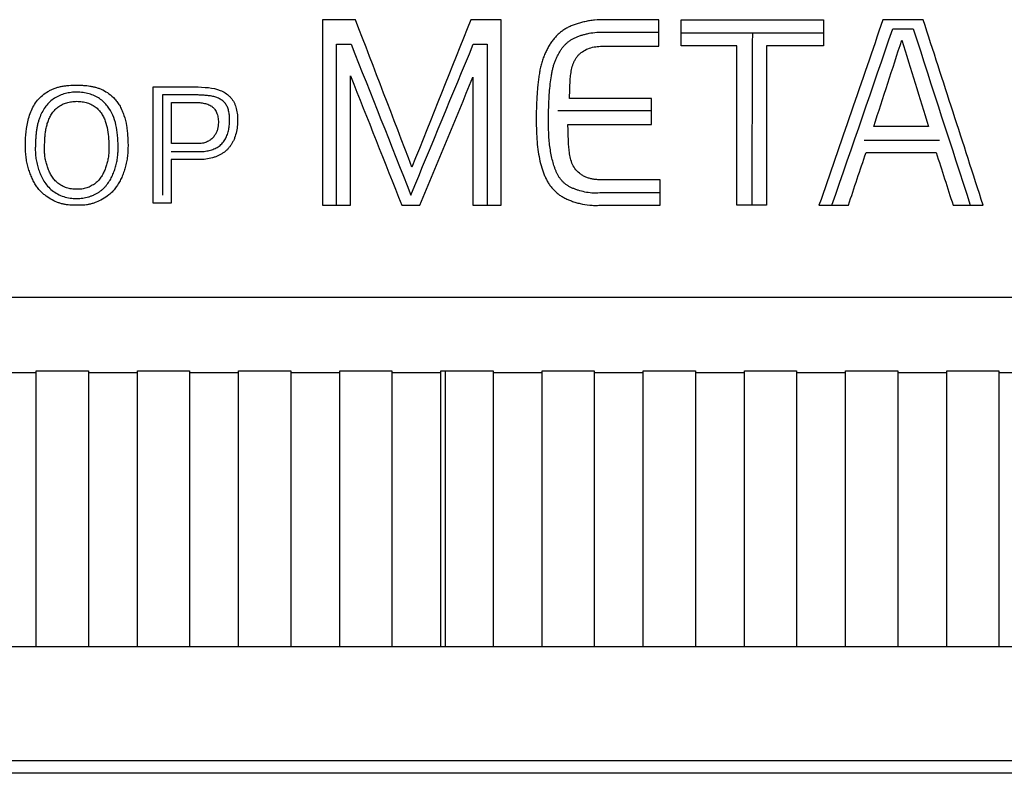
# Model space of a CAD drawing. Units: millimetres. Extents: x -68 to 89, y -24 to 45.
# Drawn here: x 53 to 69, y -11 to 1 of the extents above; entities that cross this region are included whole.
import ezdxf

# ---------------------------------------------------------------- set-up
doc = ezdxf.new("R2010")
doc.units = ezdxf.units.MM
doc.header["$LTSCALE"] = 36.425481
doc.layers.get('0').update_dxf_attribs({"linetype": 'CONTINUOUS'})

msp = doc.modelspace()

# ---------------------------------------------------------------- linework, layer by layer
at = {"color": 9, "linetype": 'CONTINUOUS'}
for p, q in [((58.348, 1.25), (57.809, 1.25)), ((57.809, 1.25), (57.809, -1.776)), ((60.722, 1.25), (60.231, 1.25)), ((60.722, -1.776), (60.722, 1.25)), ((63.296, 1.25), (62.42, 1.25)), ((63.296, 0.82), (63.296, 1.25)), ((63.662, 1.25), (65.978, 1.25)), ((63.662, 0.824), (63.662, 1.25)), ((65.978, 1.25), (65.978, 0.824)), ((67.607, 1.25), (66.95, 1.25)), ((62.417, 1.05), (63.296, 1.05)), ((63.662, 1.037), (65.978, 1.037)), ((67.109, 1.1), (67.445, 1.1)), ((58.037, 0.85), (58.278, 0.85)), ((58.037, -1.776), (58.037, 0.85)), ((60.269, 0.85), (60.493, 0.85)), ((60.493, 0.85), (60.493, -1.776)), ((62.457, 0.82), (63.296, 0.82)), ((64.567, 0.824), (63.662, 0.824)), ((64.567, -1.776), (64.567, 0.824)), ((65.978, 0.824), (65.053, 0.824)), ((65.053, 0.824), (65.053, -1.776)), ((58.267, -1.776), (58.267, 0.333)), ((60.263, 0.313), (60.263, -1.776)), ((55.049, 0.157), (55.722, 0.157)), ((55.049, -1.743), (55.049, 0.157)), ((55.718, 0.027), (55.199, 0.027)), ((55.199, 0.027), (55.199, -1.613)), ((55.347, -0.098), (55.714, -0.098)), ((55.347, -0.77), (55.347, -0.098)), ((63.175, -0.036), (61.838, -0.036)), ((63.175, -0.458), (63.175, -0.036)), ((63.175, -0.236), (61.648, -0.236)), ((61.811, -0.458), (63.175, -0.458)), ((67.692, -0.49), (66.8, -0.49)), ((55.797, -0.77), (55.347, -0.77)), ((66.642, -0.716), (67.874, -0.716)), ((55.342, -0.9), (55.79, -0.9)), ((66.674, -0.916), (67.818, -0.916)), ((55.788, -1.03), (55.342, -1.03)), ((55.342, -1.03), (55.342, -1.743)), ((63.317, -1.363), (62.432, -1.363)), ((63.317, -1.776), (63.317, -1.363)), ((63.317, -1.576), (62.333, -1.576)), ((55.342, -1.743), (55.049, -1.743)), ((57.809, -1.776), (58.267, -1.776)), ((59.103, -1.776), (59.399, -1.776)), ((60.263, -1.776), (60.722, -1.776)), ((62.339, -1.776), (63.317, -1.776)), ((65.053, -1.776), (64.567, -1.776)), ((65.907, -1.776), (66.386, -1.776)), ((68.094, -1.776), (68.585, -1.776)), ((10.84, -3.276), (76.493, -3.276)), ((53.142, -4.512), (52.342, -4.512)), ((54.792, -4.512), (53.992, -4.512)), ((56.442, -4.512), (55.642, -4.512)), ((58.092, -4.512), (57.292, -4.512)), ((59.742, -4.512), (58.942, -4.512)), ((61.392, -4.512), (60.592, -4.512)), ((63.042, -4.512), (62.242, -4.512)), ((64.692, -4.512), (63.892, -4.512)), ((66.342, -4.512), (65.542, -4.512)), ((67.992, -4.512), (67.192, -4.512)), ((69.642, -4.512), (68.842, -4.512)), ((74.817, -10.839), (42.167, -10.839)), ((74.817, -11.045), (42.167, -11.045))]:
    msp.add_line(p, q, dxfattribs=at)
at = {"color": 7, "linetype": 'CONTINUOUS'}
for p, q in [((53.142, -4.476), (53.992, -4.476)), ((53.142, -8.976), (53.142, -4.476)), ((53.992, -4.476), (53.992, -8.976)), ((54.792, -4.476), (55.642, -4.476)), ((54.792, -8.976), (54.792, -4.476)), ((55.642, -4.476), (55.642, -8.976)), ((56.442, -4.476), (57.292, -4.476)), ((56.442, -8.976), (56.442, -4.476)), ((57.292, -4.476), (57.292, -8.976)), ((58.092, -4.476), (58.942, -4.476)), ((58.092, -8.976), (58.092, -4.476)), ((58.942, -4.476), (58.942, -8.976)), ((59.742, -4.476), (60.592, -4.476)), ((59.742, -8.976), (59.742, -4.476)), ((59.817, -8.976), (59.817, -4.476)), ((60.592, -4.476), (60.592, -8.976)), ((61.392, -4.476), (62.242, -4.476)), ((61.392, -8.976), (61.392, -4.476)), ((62.242, -4.476), (62.242, -8.976)), ((63.042, -4.476), (63.892, -4.476)), ((63.042, -8.976), (63.042, -4.476)), ((63.892, -4.476), (63.892, -8.976)), ((64.692, -4.476), (65.542, -4.476)), ((64.692, -8.976), (64.692, -4.476)), ((65.542, -4.476), (65.542, -8.976)), ((66.342, -4.476), (67.192, -4.476)), ((66.342, -8.976), (66.342, -4.476)), ((67.192, -4.476), (67.192, -8.976)), ((67.992, -4.476), (68.842, -4.476)), ((67.992, -8.976), (67.992, -4.476)), ((68.842, -4.476), (68.842, -8.976)), ((11.892, -8.976), (75.442, -8.976))]:
    msp.add_line(p, q, dxfattribs=at)
at = {"color": 9, "linetype": 'CONTINUOUS'}
for points in [[(59.269, -1.152, 29.086), (58.96, -0.345, 28.782), (58.653, 0.456, 28.462), (58.348, 1.25, 28.128)], [(60.231, 1.25, 28.128), (59.913, 0.456, 28.462), (59.592, -0.345, 28.782), (59.269, -1.152, 29.086)], [(66.95, 1.25, 28.128), (66.605, 0.251, 28.548), (66.258, -0.759, 28.945), (65.907, -1.776, 29.318)], [(68.585, -1.776, 29.318), (68.256, -0.759, 28.945), (67.93, 0.251, 28.548), (67.607, 1.25, 28.128)], [(62.315, 1.049, 28.212), (62.348, 1.051, 28.212), (62.382, 1.051, 28.211), (62.417, 1.05, 28.212)], [(64.82, 1.037, 28.217), (64.817, 0.107, 28.605), (64.813, -0.831, 28.972), (64.81, -1.776, 29.318)], [(66.119, -1.776, 29.318), (66.452, -0.809, 28.964), (66.782, 0.15, 28.588), (67.109, 1.1, 28.191)], [(67.445, 1.1, 28.191), (67.752, 0.15, 28.588), (68.062, -0.809, 28.964), (68.374, -1.776, 29.318)], [(58.278, 0.85, 28.295), (58.6, 0.036, 28.631), (58.925, -0.783, 28.952), (59.252, -1.609, 29.257)], [(59.252, -1.609, 29.257), (59.593, -0.783, 28.952), (59.932, 0.036, 28.631), (60.269, 0.85, 28.295)], [(66.8, -0.49, 28.832), (66.953, -0.019, 28.649), (67.106, 0.45, 28.461), (67.258, 0.917, 28.267)], [(67.258, 0.917, 28.267), (67.402, 0.45, 28.461), (67.547, -0.019, 28.649), (67.692, -0.49, 28.832)], [(58.267, 0.333, 28.506), (58.544, -0.366, 28.788), (58.823, -1.069, 29.059), (59.103, -1.776, 29.318)], [(59.399, -1.776, 29.318), (59.689, -1.076, 29.062), (59.977, -0.379, 28.793), (60.263, 0.313, 28.514)], [(66.386, -1.776, 29.318), (66.482, -1.489, 29.213), (66.578, -1.202, 29.106), (66.674, -0.916, 28.997)], [(67.818, -0.916, 28.997), (67.91, -1.202, 29.106), (68.002, -1.489, 29.213), (68.094, -1.776, 29.318)], [(62.252, -1.778, 29.319), (62.28, -1.779, 29.319), (62.309, -1.778, 29.319), (62.339, -1.776, 29.318)]]:
    msp.add_open_spline(points, degree=3, dxfattribs=at)
for points, knots in [([(62.42, 1.25, 28.128), (62.36, 1.252, 28.127), (62.274, 1.249, 28.129), (62.166, 1.235, 28.135), (62.089, 1.22, 28.141), (62.016, 1.202, 28.148), (61.947, 1.181, 28.157), (61.881, 1.157, 28.167), (61.818, 1.129, 28.179), (61.759, 1.096, 28.193), (61.705, 1.058, 28.209), (61.655, 1.016, 28.226), (61.607, 0.969, 28.246), (61.564, 0.916, 28.267), (61.525, 0.86, 28.291), (61.489, 0.799, 28.316), (61.456, 0.734, 28.343), (61.425, 0.665, 28.371), (61.402, 0.604, 28.396), (61.386, 0.553, 28.417), (61.375, 0.514, 28.433), (61.365, 0.475, 28.449), (61.357, 0.434, 28.465), (61.35, 0.393, 28.482), (61.343, 0.351, 28.499), (61.337, 0.308, 28.516), (61.329, 0.25, 28.54), (61.32, 0.176, 28.569), (61.31, 0.056, 28.617), (61.3, -0.101, 28.68), (61.294, -0.353, 28.779), (61.297, -0.6, 28.875), (61.316, -0.825, 28.962), (61.34, -0.985, 29.023), (61.373, -1.131, 29.078), (61.41, -1.243, 29.12), (61.446, -1.325, 29.151), (61.476, -1.384, 29.173), (61.509, -1.439, 29.194), (61.548, -1.491, 29.213), (61.591, -1.538, 29.231), (61.631, -1.573, 29.244), (61.664, -1.6, 29.253), (61.691, -1.618, 29.26), (61.719, -1.636, 29.267), (61.748, -1.652, 29.273), (61.778, -1.667, 29.278), (61.819, -1.686, 29.285), (61.872, -1.707, 29.293), (61.94, -1.73, 29.301), (62.036, -1.756, 29.311), (62.14, -1.773, 29.317), (62.223, -1.778, 29.319), (62.252, -1.778, 29.319)], [0, 0, 0, 0, 0.036364, 0.054545, 0.072727, 0.090909, 0.109091, 0.127273, 0.145455, 0.163636, 0.181818, 0.2, 0.218182, 0.236364, 0.254545, 0.272727, 0.290909, 0.309091, 0.327273, 0.336364, 0.345455, 0.354545, 0.363636, 0.372727, 0.381818, 0.390909, 0.4, 0.418182, 0.436364, 0.472727, 0.509091, 0.581818, 0.618182, 0.654545, 0.690909, 0.727273, 0.745455, 0.763636, 0.781818, 0.8, 0.818182, 0.836364, 0.845455, 0.854545, 0.863636, 0.872727, 0.881818, 0.890909, 0.909091, 0.927273, 0.945455, 0.981818, 1, 1, 1, 1]), ([(62.333, -1.576, 29.245), (62.288, -1.579, 29.246), (62.204, -1.579, 29.246), (62.085, -1.562, 29.239), (61.997, -1.539, 29.231), (61.931, -1.515, 29.222), (61.891, -1.499, 29.216), (61.861, -1.485, 29.211), (61.838, -1.473, 29.207), (61.817, -1.462, 29.202), (61.791, -1.445, 29.196), (61.76, -1.422, 29.187), (61.727, -1.391, 29.176), (61.698, -1.358, 29.163), (61.671, -1.321, 29.15), (61.648, -1.282, 29.135), (61.628, -1.24, 29.119), (61.609, -1.197, 29.103), (61.587, -1.137, 29.08), (61.563, -1.057, 29.05), (61.54, -0.955, 29.011), (61.515, -0.81, 28.956), (61.501, -0.656, 28.897), (61.495, -0.488, 28.832), (61.495, -0.357, 28.781), (61.497, -0.219, 28.726), (61.503, -0.078, 28.67), (61.511, 0.064, 28.614), (61.524, 0.204, 28.558), (61.538, 0.304, 28.518), (61.549, 0.369, 28.492), (61.554, 0.401, 28.479), (61.561, 0.431, 28.466), (61.57, 0.471, 28.45), (61.584, 0.518, 28.431), (61.604, 0.574, 28.408), (61.626, 0.626, 28.387), (61.651, 0.677, 28.366), (61.678, 0.726, 28.346), (61.706, 0.771, 28.327), (61.736, 0.812, 28.311), (61.77, 0.849, 28.295), (61.807, 0.883, 28.281), (61.848, 0.914, 28.268), (61.892, 0.941, 28.257), (61.939, 0.964, 28.248), (61.989, 0.984, 28.24), (62.043, 1.001, 28.232), (62.098, 1.017, 28.226), (62.176, 1.034, 28.219), (62.249, 1.045, 28.214), (62.304, 1.048, 28.213), (62.315, 1.049, 28.212)], [0, 0, 0, 0, 0.032, 0.064, 0.096, 0.112, 0.128, 0.136, 0.144, 0.152, 0.16, 0.176, 0.192, 0.208, 0.224, 0.24, 0.256, 0.272, 0.288, 0.32, 0.352, 0.384, 0.448, 0.48, 0.512, 0.544, 0.576, 0.608, 0.64, 0.672, 0.68, 0.688, 0.696, 0.704, 0.72, 0.736, 0.752, 0.768, 0.784, 0.8, 0.816, 0.832, 0.848, 0.864, 0.88, 0.896, 0.912, 0.928, 0.944, 0.96, 0.992, 1, 1, 1, 1]), ([(61.838, -0.036, 28.654), (61.84, 0.005, 28.638), (61.842, 0.083, 28.607), (61.845, 0.19, 28.563), (61.851, 0.292, 28.523), (61.862, 0.39, 28.483), (61.878, 0.47, 28.451), (61.897, 0.532, 28.425), (61.916, 0.578, 28.407), (61.941, 0.621, 28.389), (61.971, 0.662, 28.372), (62.007, 0.698, 28.358), (62.061, 0.741, 28.34), (62.136, 0.782, 28.323), (62.239, 0.81, 28.312), (62.345, 0.82, 28.307), (62.419, 0.82, 28.307), (62.457, 0.82, 28.307)], [0, 0, 0, 0, 0.083333, 0.166667, 0.25, 0.333333, 0.416667, 0.458333, 0.5, 0.541667, 0.583333, 0.625, 0.666667, 0.75, 0.833333, 0.916667, 1, 1, 1, 1]), ([(53.799, -1.776, 29.318), (53.781, -1.776, 29.318), (53.744, -1.776, 29.318), (53.689, -1.774, 29.318), (53.635, -1.768, 29.315), (53.581, -1.758, 29.312), (53.529, -1.744, 29.307), (53.461, -1.72, 29.298), (53.378, -1.679, 29.283), (53.296, -1.624, 29.262), (53.231, -1.567, 29.241), (53.184, -1.518, 29.223), (53.14, -1.46, 29.202), (53.102, -1.395, 29.177), (53.067, -1.321, 29.15), (53.036, -1.243, 29.12), (53.009, -1.16, 29.089), (52.987, -1.073, 29.056), (52.974, -0.982, 29.022), (52.964, -0.855, 28.973), (52.965, -0.685, 28.908), (52.987, -0.467, 28.824), (53.034, -0.287, 28.753), (53.099, -0.152, 28.7), (53.162, -0.06, 28.663), (53.239, 0.019, 28.632), (53.316, 0.073, 28.611), (53.383, 0.108, 28.597), (53.436, 0.131, 28.587), (53.492, 0.149, 28.58), (53.55, 0.163, 28.574), (53.611, 0.173, 28.57), (53.694, 0.182, 28.567), (53.758, 0.186, 28.565), (53.803, 0.186, 28.565)], [0, 0, 0, 0, 0.029412, 0.058824, 0.088235, 0.117647, 0.147059, 0.176471, 0.235294, 0.294118, 0.323529, 0.352941, 0.382353, 0.411765, 0.441176, 0.470588, 0.5, 0.529412, 0.558824, 0.588235, 0.647059, 0.705882, 0.764706, 0.794118, 0.823529, 0.852941, 0.882353, 0.897059, 0.911765, 0.926471, 0.941176, 0.955882, 0.970588, 1, 1, 1, 1]), ([(53.803, 0.186, 28.565), (53.812, 0.185, 28.565), (53.83, 0.185, 28.566), (53.857, 0.184, 28.566), (53.884, 0.182, 28.567), (53.92, 0.18, 28.568), (53.965, 0.176, 28.569), (54.018, 0.169, 28.572), (54.071, 0.159, 28.576), (54.123, 0.145, 28.581), (54.175, 0.128, 28.589), (54.244, 0.098, 28.601), (54.329, 0.048, 28.621), (54.41, -0.024, 28.649), (54.469, -0.098, 28.678), (54.509, -0.16, 28.703), (54.544, -0.232, 28.731), (54.583, -0.335, 28.772), (54.611, -0.45, 28.817), (54.627, -0.573, 28.865), (54.635, -0.668, 28.901), (54.639, -0.763, 28.938), (54.638, -0.859, 28.975), (54.632, -0.954, 29.011), (54.621, -1.047, 29.046), (54.601, -1.137, 29.08), (54.575, -1.222, 29.112), (54.544, -1.302, 29.143), (54.51, -1.378, 29.171), (54.47, -1.447, 29.197), (54.426, -1.509, 29.22), (54.378, -1.563, 29.24), (54.31, -1.623, 29.262), (54.223, -1.681, 29.283), (54.135, -1.722, 29.299), (54.066, -1.746, 29.307), (54.013, -1.76, 29.312), (53.96, -1.77, 29.316), (53.907, -1.775, 29.318), (53.853, -1.776, 29.318), (53.817, -1.776, 29.318), (53.799, -1.776, 29.318)], [0, 0, 0, 0, 0.011905, 0.02381, 0.035714, 0.047619, 0.071429, 0.095238, 0.119048, 0.142857, 0.166667, 0.190476, 0.238095, 0.285714, 0.309524, 0.333333, 0.357143, 0.380952, 0.428571, 0.452381, 0.47619, 0.5, 0.52381, 0.547619, 0.571429, 0.595238, 0.619048, 0.642857, 0.666667, 0.690476, 0.714286, 0.738095, 0.761905, 0.809524, 0.857143, 0.880952, 0.904762, 0.928571, 0.952381, 0.97619, 1, 1, 1, 1]), ([(53.803, 0.07, 28.612), (53.771, 0.07, 28.612), (53.709, 0.066, 28.613), (53.616, 0.049, 28.62), (53.525, 0.018, 28.632), (53.438, -0.028, 28.651), (53.362, -0.088, 28.674), (53.299, -0.157, 28.702), (53.246, -0.237, 28.733), (53.209, -0.313, 28.763), (53.184, -0.382, 28.79), (53.168, -0.437, 28.812), (53.154, -0.498, 28.835), (53.144, -0.563, 28.861), (53.136, -0.632, 28.887), (53.131, -0.704, 28.915), (53.129, -0.767, 28.94), (53.127, -0.821, 28.96), (53.126, -0.862, 28.976), (53.127, -0.904, 28.992), (53.129, -0.947, 29.008), (53.134, -0.991, 29.025), (53.143, -1.05, 29.048), (53.159, -1.126, 29.076), (53.187, -1.213, 29.109), (53.222, -1.298, 29.141), (53.265, -1.384, 29.173), (53.325, -1.465, 29.203), (53.4, -1.536, 29.23), (53.489, -1.595, 29.252), (53.589, -1.637, 29.267), (53.693, -1.661, 29.276), (53.764, -1.666, 29.278), (53.8, -1.666, 29.278)], [0, 0, 0, 0, 0.055556, 0.111111, 0.166667, 0.222222, 0.277778, 0.333333, 0.388889, 0.444444, 0.472222, 0.5, 0.527778, 0.555556, 0.583333, 0.611111, 0.638889, 0.652778, 0.666667, 0.680556, 0.694444, 0.708333, 0.722222, 0.75, 0.777778, 0.805556, 0.833333, 0.861111, 0.888889, 0.916667, 0.944444, 0.972222, 1, 1, 1, 1]), ([(53.8, -1.666, 29.278), (53.835, -1.667, 29.278), (53.9, -1.662, 29.277), (53.979, -1.646, 29.27), (54.04, -1.625, 29.263), (54.084, -1.607, 29.256), (54.126, -1.585, 29.248), (54.165, -1.561, 29.239), (54.201, -1.535, 29.229), (54.235, -1.506, 29.219), (54.267, -1.474, 29.207), (54.305, -1.429, 29.19), (54.347, -1.367, 29.167), (54.386, -1.291, 29.138), (54.416, -1.212, 29.109), (54.442, -1.131, 29.078), (54.462, -1.049, 29.047), (54.472, -0.965, 29.015), (54.477, -0.881, 28.983), (54.477, -0.798, 28.951), (54.474, -0.714, 28.919), (54.466, -0.602, 28.876), (54.447, -0.464, 28.822), (54.396, -0.301, 28.759), (54.324, -0.178, 28.71), (54.245, -0.091, 28.676), (54.176, -0.035, 28.653), (54.094, 0.011, 28.635), (54.004, 0.044, 28.622), (53.907, 0.065, 28.614), (53.838, 0.07, 28.612), (53.803, 0.07, 28.612)], [0, 0, 0, 0, 0.035714, 0.071429, 0.089286, 0.107143, 0.125, 0.142857, 0.160714, 0.178571, 0.196429, 0.214286, 0.25, 0.285714, 0.321429, 0.357143, 0.392857, 0.428571, 0.464286, 0.5, 0.535714, 0.571429, 0.642857, 0.714286, 0.785714, 0.821429, 0.857143, 0.892857, 0.928571, 0.964286, 1, 1, 1, 1]), ([(55.79, -0.9, 28.99), (55.806, -0.901, 28.991), (55.835, -0.901, 28.991), (55.88, -0.897, 28.989), (55.923, -0.891, 28.987), (55.965, -0.882, 28.984), (56.004, -0.871, 28.979), (56.041, -0.857, 28.974), (56.075, -0.841, 28.968), (56.108, -0.822, 28.96), (56.14, -0.799, 28.952), (56.168, -0.773, 28.942), (56.194, -0.743, 28.93), (56.224, -0.701, 28.914), (56.254, -0.64, 28.89), (56.279, -0.56, 28.86), (56.292, -0.479, 28.828), (56.297, -0.398, 28.797), (56.294, -0.324, 28.767), (56.285, -0.253, 28.74), (56.27, -0.197, 28.718), (56.252, -0.157, 28.702), (56.236, -0.13, 28.691), (56.217, -0.105, 28.681), (56.188, -0.075, 28.669), (56.145, -0.044, 28.657), (56.086, -0.017, 28.646), (56.02, 0.002, 28.639), (55.952, 0.012, 28.635), (55.879, 0.019, 28.632), (55.801, 0.022, 28.631), (55.746, 0.025, 28.63), (55.718, 0.027, 28.629)], [0, 0, 0, 0, 0.022727, 0.045455, 0.068182, 0.090909, 0.113636, 0.136364, 0.159091, 0.181818, 0.204545, 0.227273, 0.25, 0.272727, 0.318182, 0.363636, 0.409091, 0.454545, 0.5, 0.545455, 0.590909, 0.613636, 0.636364, 0.659091, 0.681818, 0.727273, 0.772727, 0.818182, 0.863636, 0.909091, 0.954545, 1, 1, 1, 1]), ([(55.722, 0.157, 28.577), (55.803, 0.152, 28.579), (55.954, 0.149, 28.58), (56.117, 0.115, 28.594), (56.227, 0.059, 28.616), (56.285, 0.013, 28.635), (56.325, -0.032, 28.652), (56.352, -0.069, 28.667), (56.374, -0.109, 28.683), (56.391, -0.153, 28.7), (56.405, -0.199, 28.718), (56.415, -0.249, 28.738), (56.422, -0.3, 28.758), (56.425, -0.353, 28.779), (56.426, -0.407, 28.8), (56.423, -0.482, 28.829), (56.409, -0.574, 28.865), (56.385, -0.66, 28.898), (56.357, -0.726, 28.924), (56.332, -0.771, 28.941), (56.305, -0.812, 28.957), (56.274, -0.85, 28.971), (56.24, -0.885, 28.985), (56.202, -0.915, 28.996), (56.16, -0.942, 29.007), (56.116, -0.966, 29.015), (56.069, -0.986, 29.023), (56.002, -1.008, 29.032), (55.909, -1.027, 29.039), (55.83, -1.032, 29.041), (55.788, -1.03, 29.04)], [0, 0, 0, 0, 0.1, 0.2, 0.25, 0.3, 0.325, 0.35, 0.375, 0.4, 0.425, 0.45, 0.475, 0.5, 0.525, 0.55, 0.6, 0.65, 0.675, 0.7, 0.725, 0.75, 0.775, 0.8, 0.825, 0.85, 0.875, 0.9, 0.95, 1, 1, 1, 1]), ([(53.801, -1.516, 29.223), (53.772, -1.516, 29.223), (53.716, -1.512, 29.221), (53.636, -1.494, 29.214), (53.561, -1.462, 29.202), (53.494, -1.418, 29.186), (53.438, -1.365, 29.166), (53.392, -1.304, 29.143), (53.358, -1.236, 29.118), (53.329, -1.165, 29.091), (53.306, -1.093, 29.064), (53.289, -1.019, 29.036), (53.28, -0.957, 29.012), (53.277, -0.907, 28.993), (53.276, -0.87, 28.979), (53.277, -0.833, 28.965), (53.279, -0.783, 28.946), (53.281, -0.721, 28.922), (53.285, -0.646, 28.893), (53.293, -0.572, 28.864), (53.307, -0.499, 28.836), (53.327, -0.426, 28.808), (53.354, -0.355, 28.78), (53.391, -0.288, 28.753), (53.437, -0.226, 28.729), (53.494, -0.173, 28.708), (53.562, -0.13, 28.691), (53.638, -0.101, 28.68), (53.719, -0.085, 28.673), (53.774, -0.08, 28.671), (53.803, -0.08, 28.671)], [0, 0, 0, 0, 0.038462, 0.076923, 0.115385, 0.153846, 0.192308, 0.230769, 0.269231, 0.307692, 0.346154, 0.384615, 0.423077, 0.442308, 0.461538, 0.480769, 0.5, 0.538462, 0.576923, 0.615385, 0.653846, 0.692308, 0.730769, 0.769231, 0.807692, 0.846154, 0.884615, 0.923077, 0.961538, 1, 1, 1, 1]), ([(53.803, -0.08, 28.671), (53.834, -0.08, 28.671), (53.877, -0.084, 28.673), (53.934, -0.094, 28.677), (53.974, -0.105, 28.681), (54.014, -0.119, 28.687), (54.064, -0.143, 28.696), (54.12, -0.18, 28.711), (54.176, -0.235, 28.733), (54.221, -0.298, 28.757), (54.255, -0.366, 28.784), (54.289, -0.46, 28.821), (54.314, -0.583, 28.869), (54.324, -0.705, 28.916), (54.327, -0.804, 28.954), (54.327, -0.877, 28.982), (54.323, -0.952, 29.01), (54.313, -1.025, 29.038), (54.296, -1.097, 29.065), (54.273, -1.168, 29.092), (54.245, -1.238, 29.119), (54.215, -1.294, 29.14), (54.187, -1.336, 29.155), (54.163, -1.366, 29.166), (54.136, -1.393, 29.177), (54.107, -1.418, 29.186), (54.074, -1.441, 29.194), (54.039, -1.461, 29.202), (54.003, -1.479, 29.209), (53.965, -1.493, 29.214), (53.925, -1.504, 29.218), (53.871, -1.514, 29.221), (53.83, -1.516, 29.223), (53.801, -1.516, 29.223)], [0, 0, 0, 0, 0.038462, 0.057692, 0.076923, 0.096154, 0.115385, 0.153846, 0.192308, 0.230769, 0.269231, 0.307692, 0.384615, 0.461538, 0.5, 0.538462, 0.576923, 0.615385, 0.653846, 0.692308, 0.730769, 0.769231, 0.788462, 0.807692, 0.826923, 0.846154, 0.865385, 0.884615, 0.903846, 0.923077, 0.942308, 0.961538, 1, 1, 1, 1]), ([(55.714, -0.098, 28.678), (55.739, -0.098, 28.678), (55.789, -0.099, 28.679), (55.852, -0.107, 28.682), (55.902, -0.117, 28.686), (55.938, -0.128, 28.69), (55.973, -0.142, 28.696), (55.999, -0.158, 28.702), (56.018, -0.173, 28.708), (56.032, -0.185, 28.713), (56.044, -0.198, 28.718), (56.059, -0.217, 28.726), (56.075, -0.245, 28.736), (56.09, -0.281, 28.751), (56.102, -0.32, 28.766), (56.109, -0.361, 28.782), (56.113, -0.406, 28.8), (56.112, -0.453, 28.818), (56.106, -0.505, 28.838), (56.093, -0.557, 28.858), (56.071, -0.609, 28.878), (56.038, -0.658, 28.897), (56, -0.696, 28.912), (55.963, -0.722, 28.922), (55.934, -0.739, 28.929), (55.903, -0.752, 28.934), (55.869, -0.762, 28.938), (55.834, -0.769, 28.94), (55.81, -0.77, 28.941), (55.797, -0.77, 28.941)], [0, 0, 0, 0, 0.083333, 0.166667, 0.208333, 0.25, 0.291667, 0.333333, 0.354167, 0.375, 0.395833, 0.416667, 0.458333, 0.5, 0.541667, 0.583333, 0.625, 0.666667, 0.708333, 0.75, 0.791667, 0.833333, 0.875, 0.895833, 0.916667, 0.9375, 0.958333, 0.979167, 1, 1, 1, 1]), ([(62.432, -1.363, 29.165), (62.392, -1.363, 29.165), (62.334, -1.362, 29.165), (62.257, -1.356, 29.163), (62.201, -1.347, 29.16), (62.146, -1.333, 29.154), (62.093, -1.313, 29.147), (62.045, -1.287, 29.137), (61.986, -1.245, 29.121), (61.923, -1.181, 29.097), (61.875, -1.088, 29.062), (61.847, -0.987, 29.024), (61.832, -0.887, 28.985), (61.824, -0.788, 28.948), (61.819, -0.686, 28.908), (61.816, -0.578, 28.867), (61.814, -0.499, 28.836), (61.811, -0.458, 28.82)], [0, 0, 0, 0, 0.083333, 0.125, 0.166667, 0.208333, 0.25, 0.291667, 0.333333, 0.416667, 0.5, 0.583333, 0.666667, 0.75, 0.833333, 0.916667, 1, 1, 1, 1])]:
    msp.add_open_spline(points, degree=3, knots=knots, dxfattribs=at)

doc.saveas('drawing.dxf')
